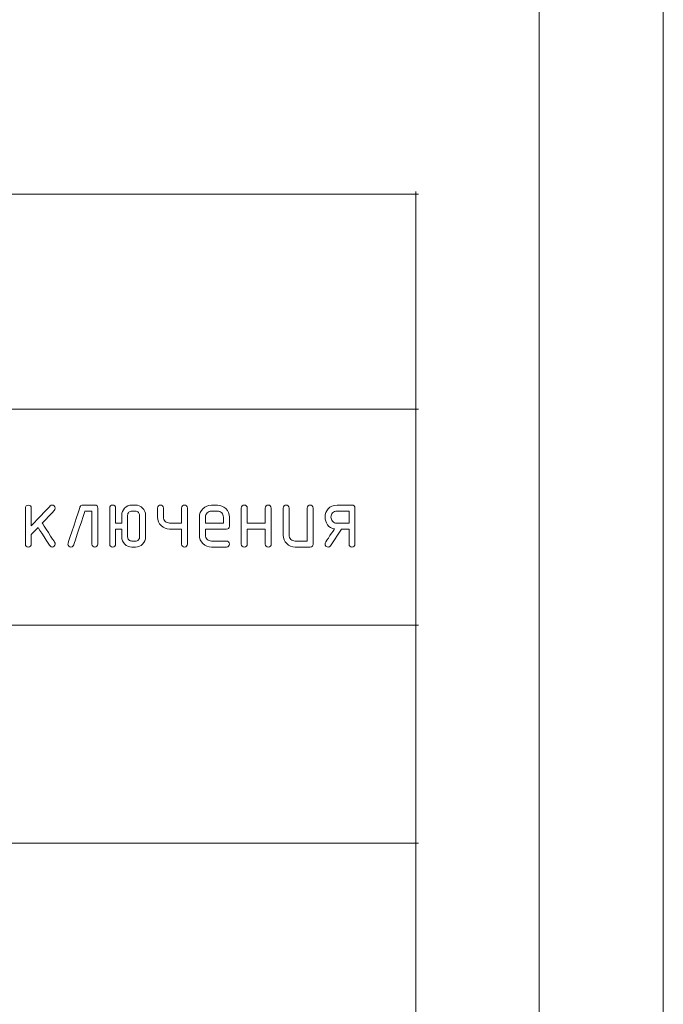
# Model space of a CAD drawing. Units: millimetres. Extents: x 2417 to 47757, y 828 to 38079.
# Drawn here: x 21183 to 21831, y 18500 to 19492 of the extents above; entities that cross this region are included whole.
import ezdxf
from ezdxf.lldxf.tags import DXFTag

# ---------------------------------------------------------------- set-up
doc = ezdxf.new("R2010")
doc.units = ezdxf.units.MM
doc.layers.add('4', color=140, linetype='Continuous', lineweight=15)
tags = doc.linetypes.add('New Line2', pattern=[1.5, 1, -0.5]).pattern_tags.tags
tags[6:7] = [DXFTag(74, 4), DXFTag(75, 0), DXFTag(340, '0'), DXFTag(46, 1.0), DXFTag(50, 0.0), DXFTag(44, 0.0), DXFTag(45, 0.0)]
tags[4:5] = [DXFTag(74, 4), DXFTag(75, 0), DXFTag(340, '0'), DXFTag(46, 1.0), DXFTag(50, 0.0), DXFTag(44, 0.0), DXFTag(45, 0.0)]

msp = doc.modelspace()

# ---------------------------------------------------------------- linework, layer by layer
at = {"layer": '4', "color": 250, "linetype": 'New Line2', "lineweight": 9}
msp.add_open_spline([(16581.46242, 23494.46431), (16581.46242, 23494.46431), (21831.46742, 23494.46431), (21831.46742, 23494.46431), (21831.46742, 23494.46431), (21831.46742, 23494.46431), (21831.46742, 16069.45931), (21831.46742, 16069.45931), (21831.46742, 16069.45931), (21831.46742, 16069.45931), (16581.46242, 16069.45931), (16581.46242, 16069.45931), (16581.46242, 16069.45931), (16581.46242, 16069.45931), (16581.46242, 23494.46431), (16581.46242, 23494.46431)], degree=3, knots=[0, 0, 0, 0, 0.2, 0.2, 0.2, 0.20000001, 0.4, 0.4, 0.4, 0.40000001, 0.6, 0.6, 0.6, 0.60000001, 1, 1, 1, 1], dxfattribs=at)
at = {"layer": '4', "color": 250, "lineweight": 18}
msp.add_open_spline([(17081.46492, 16194.46181), (17081.46492, 16194.46181), (21706.46492, 16194.46181), (21706.46492, 16194.46181), (21706.46492, 16194.46181), (21706.46492, 16194.46181), (21706.46492, 23369.46181), (21706.46492, 23369.46181), (21706.46492, 23369.46181), (21706.46492, 23369.46181), (17081.46492, 23369.46181), (17081.46492, 23369.46181), (17081.46492, 23369.46181), (17081.46492, 23369.46181), (17081.46492, 16194.46181), (17081.46492, 16194.46181)], degree=3, knots=[0, 0, 0, 0, 0.2, 0.2, 0.2, 0.20000001, 0.4, 0.4, 0.4, 0.40000001, 0.6, 0.6, 0.6, 0.60000001, 1, 1, 1, 1], dxfattribs=at)
at = {"layer": '4', "color": 250, "lineweight": 20}
for points, knots in [([(17206.46242, 19316.49931), (17206.46242, 19316.49931), (17208.96242, 19316.49931), (17208.96242, 19316.49931), (17208.96242, 19316.49931), (17208.96242, 19316.49931), (21582.11492, 19316.49931), (21582.11492, 19316.49931), (21582.11492, 19316.49931), (21582.11492, 19316.49931), (21584.61492, 19316.49931), (21584.61492, 19316.49931)], [0, 0, 0, 0, 0.25, 0.25, 0.25, 0.25000001, 0.5, 0.5, 0.5, 0.50000001, 1, 1, 1, 1]), ([(21582.11492, 17566.71931), (21582.11492, 17566.71931), (21582.11492, 17569.21931), (21582.11492, 17569.21931), (21582.11492, 17569.21931), (21582.11492, 17569.21931), (21582.11492, 17786.85681), (21582.11492, 17786.85681), (21582.11492, 17786.85681), (21582.11492, 17786.85681), (21582.11492, 18009.12181), (21582.11492, 18009.12181), (21582.11492, 18009.12181), (21582.11492, 18009.12181), (21582.11492, 18222.12931), (21582.11492, 18222.12931), (21582.11492, 18222.12931), (21582.11492, 18222.12931), (21582.11492, 18442.07931), (21582.11492, 18442.07931), (21582.11492, 18442.07931), (21582.11492, 18442.07931), (21582.11492, 18662.02931), (21582.11492, 18662.02931), (21582.11492, 18662.02931), (21582.11492, 18662.02931), (21582.11492, 18881.98181), (21582.11492, 18881.98181), (21582.11492, 18881.98181), (21582.11492, 18881.98181), (21582.11492, 19099.61931), (21582.11492, 19099.61931), (21582.11492, 19099.61931), (21582.11492, 19099.61931), (21582.11492, 19316.49931), (21582.11492, 19316.49931), (21582.11492, 19316.49931), (21582.11492, 19316.49931), (21582.11492, 19318.99931), (21582.11492, 19318.99931)], [0, 0, 0, 0, 0.090909091, 0.090909091, 0.090909091, 0.090909101, 0.181818182, 0.181818182, 0.181818182, 0.181818192, 0.272727273, 0.272727273, 0.272727273, 0.272727283, 0.363636364, 0.363636364, 0.363636364, 0.363636374, 0.454545455, 0.454545455, 0.454545455, 0.454545465, 0.545454545, 0.545454545, 0.545454545, 0.545454555, 0.636363636, 0.636363636, 0.636363636, 0.636363646, 0.727272727, 0.727272727, 0.727272727, 0.727272737, 0.818181818, 0.818181818, 0.818181818, 0.818181828, 1, 1, 1, 1]), ([(17206.46242, 19099.61931), (17206.46242, 19099.61931), (17208.96242, 19099.61931), (17208.96242, 19099.61931), (17208.96242, 19099.61931), (17208.96242, 19099.61931), (18036.57992, 19099.61931), (18036.57992, 19099.61931), (18036.57992, 19099.61931), (18036.57992, 19099.61931), (18238.58992, 19099.61931), (18238.58992, 19099.61931), (18238.58992, 19099.61931), (18238.58992, 19099.61931), (18609.00492, 19099.61931), (18609.00492, 19099.61931), (18609.00492, 19099.61931), (18609.00492, 19099.61931), (19154.04742, 19099.61931), (19154.04742, 19099.61931), (19154.04742, 19099.61931), (19154.04742, 19099.61931), (20609.25742, 19099.61931), (20609.25742, 19099.61931), (20609.25742, 19099.61931), (20609.25742, 19099.61931), (21582.11492, 19099.61931), (21582.11492, 19099.61931), (21582.11492, 19099.61931), (21582.11492, 19099.61931), (21584.61492, 19099.61931), (21584.61492, 19099.61931)], [0, 0, 0, 0, 0.111111111, 0.111111111, 0.111111111, 0.111111121, 0.222222222, 0.222222222, 0.222222222, 0.222222232, 0.333333333, 0.333333333, 0.333333333, 0.333333343, 0.444444444, 0.444444444, 0.444444444, 0.444444454, 0.555555556, 0.555555556, 0.555555556, 0.555555566, 0.666666667, 0.666666667, 0.666666667, 0.666666677, 0.777777778, 0.777777778, 0.777777778, 0.777777788, 1, 1, 1, 1]), ([(18034.07992, 18881.98181), (18034.07992, 18881.98181), (18036.57992, 18881.98181), (18036.57992, 18881.98181), (18036.57992, 18881.98181), (18036.57992, 18881.98181), (18238.58992, 18881.98181), (18238.58992, 18881.98181), (18238.58992, 18881.98181), (18238.58992, 18881.98181), (18609.00492, 18881.98181), (18609.00492, 18881.98181), (18609.00492, 18881.98181), (18609.00492, 18881.98181), (19154.04742, 18881.98181), (19154.04742, 18881.98181), (19154.04742, 18881.98181), (19154.04742, 18881.98181), (20609.25742, 18881.98181), (20609.25742, 18881.98181), (20609.25742, 18881.98181), (20609.25742, 18881.98181), (21582.11492, 18881.98181), (21582.11492, 18881.98181), (21582.11492, 18881.98181), (21582.11492, 18881.98181), (21584.61492, 18881.98181), (21584.61492, 18881.98181)], [0, 0, 0, 0, 0.125, 0.125, 0.125, 0.12500001, 0.25, 0.25, 0.25, 0.25000001, 0.375, 0.375, 0.375, 0.37500001, 0.5, 0.5, 0.5, 0.50000001, 0.625, 0.625, 0.625, 0.62500001, 0.75, 0.75, 0.75, 0.75000001, 1, 1, 1, 1]), ([(18034.07992, 18662.02931), (18034.07992, 18662.02931), (18036.57992, 18662.02931), (18036.57992, 18662.02931), (18036.57992, 18662.02931), (18036.57992, 18662.02931), (18238.58992, 18662.02931), (18238.58992, 18662.02931), (18238.58992, 18662.02931), (18238.58992, 18662.02931), (18609.00492, 18662.02931), (18609.00492, 18662.02931), (18609.00492, 18662.02931), (18609.00492, 18662.02931), (19154.04742, 18662.02931), (19154.04742, 18662.02931), (19154.04742, 18662.02931), (19154.04742, 18662.02931), (20609.25742, 18662.02931), (20609.25742, 18662.02931), (20609.25742, 18662.02931), (20609.25742, 18662.02931), (21582.11492, 18662.02931), (21582.11492, 18662.02931), (21582.11492, 18662.02931), (21582.11492, 18662.02931), (21584.61492, 18662.02931), (21584.61492, 18662.02931)], [0, 0, 0, 0, 0.125, 0.125, 0.125, 0.12500001, 0.25, 0.25, 0.25, 0.25000001, 0.375, 0.375, 0.375, 0.37500001, 0.5, 0.5, 0.5, 0.50000001, 0.625, 0.625, 0.625, 0.62500001, 0.75, 0.75, 0.75, 0.75000001, 1, 1, 1, 1])]:
    msp.add_open_spline(points, degree=3, knots=knots, dxfattribs=at)
at = {"layer": '4', "color": 250}
for points, knots in [([(21201.29242, 18980.35431), (21201.29242, 18980.35431), (21194.48742, 18973.28431), (21194.48742, 18973.28431), (21194.48742, 18973.28431), (21194.48742, 18973.28431), (21194.48742, 18963.64181), (21194.48742, 18963.64181), (21194.48742, 18963.64181), (21194.48742, 18962.70181), (21194.20742, 18961.93681), (21193.63492, 18961.36431), (21193.63492, 18961.36431), (21193.08992, 18960.87931), (21192.36992, 18960.62931), (21191.48742, 18960.62931), (21191.48742, 18960.62931), (21190.69492, 18960.62931), (21189.98992, 18960.87931), (21189.38742, 18961.37931), (21189.38742, 18961.37931), (21188.78242, 18961.87931), (21188.48992, 18962.64181), (21188.48992, 18963.64181), (21188.48992, 18963.64181), (21188.48992, 18963.64181), (21188.48992, 18999.81681), (21188.48992, 18999.81681), (21188.48992, 18999.81681), (21188.48992, 19000.62431), (21188.78242, 19001.37431), (21189.38742, 19002.04931), (21189.38742, 19002.04931), (21189.98992, 19002.57931), (21190.69492, 19002.82931), (21191.48742, 19002.82931), (21191.48742, 19002.82931), (21192.25242, 19002.82931), (21192.95742, 19002.57931), (21193.55992, 19002.07931), (21193.55992, 19002.07931), (21194.17742, 19001.57931), (21194.48742, 19000.81681), (21194.48742, 18999.81681), (21194.48742, 18999.81681), (21194.48742, 18999.81681), (21194.48742, 18982.03181), (21194.48742, 18982.03181), (21194.48742, 18982.03181), (21194.48742, 18982.03181), (21213.62492, 19002.06431), (21213.62492, 19002.06431), (21213.62492, 19002.06431), (21214.15492, 19002.66681), (21214.79992, 19002.96181), (21215.56492, 19002.96181), (21215.56492, 19002.96181), (21216.19742, 19002.96181), (21216.90242, 19002.66681), (21217.68242, 19002.06431), (21217.68242, 19002.06431), (21218.28492, 19001.46181), (21218.59242, 19000.69931), (21218.59242, 18999.78681), (21218.59242, 18999.78681), (21218.59242, 18998.94931), (21218.25492, 18998.18431), (21217.59242, 18997.50931), (21217.59242, 18997.50931), (21217.59242, 18997.50931), (21205.50992, 18984.77931), (21205.50992, 18984.77931), (21205.50992, 18984.77931), (21205.50992, 18984.77931), (21217.90242, 18965.61181), (21217.90242, 18965.61181), (21217.90242, 18965.61181), (21218.35742, 18964.78931), (21218.59242, 18964.09931), (21218.59242, 18963.55431), (21218.59242, 18963.55431), (21218.59242, 18962.71681), (21218.25492, 18962.01181), (21217.59242, 18961.43681), (21217.59242, 18961.43681), (21216.98992, 18960.83431), (21216.29992, 18960.54181), (21215.49242, 18960.54181), (21215.49242, 18960.54181), (21214.68242, 18960.54181), (21213.97742, 18960.92431), (21213.34492, 18961.70181), (21213.34492, 18961.70181), (21213.34492, 18961.70181), (21201.29242, 18980.35431), (21201.29242, 18980.35431)], [0, 0, 0, 0, 0.04, 0.04, 0.04, 0.04000001, 0.08, 0.08, 0.08, 0.08000001, 0.12, 0.12, 0.12, 0.12000001, 0.16, 0.16, 0.16, 0.16000001, 0.2, 0.2, 0.2, 0.20000001, 0.24, 0.24, 0.24, 0.24000001, 0.28, 0.28, 0.28, 0.28000001, 0.32, 0.32, 0.32, 0.32000001, 0.36, 0.36, 0.36, 0.36000001, 0.4, 0.4, 0.4, 0.40000001, 0.44, 0.44, 0.44, 0.44000001, 0.48, 0.48, 0.48, 0.48000001, 0.52, 0.52, 0.52, 0.52000001, 0.56, 0.56, 0.56, 0.56000001, 0.6, 0.6, 0.6, 0.60000001, 0.64, 0.64, 0.64, 0.64000001, 0.68, 0.68, 0.68, 0.68000001, 0.72, 0.72, 0.72, 0.72000001, 0.76, 0.76, 0.76, 0.76000001, 0.8, 0.8, 0.8, 0.80000001, 0.84, 0.84, 0.84, 0.84000001, 0.88, 0.88, 0.88, 0.88000001, 0.92, 0.92, 0.92, 0.92000001, 1, 1, 1, 1]), ([(21261.46992, 18963.64181), (21261.46992, 18962.70181), (21261.18992, 18961.93681), (21260.61742, 18961.36431), (21260.61742, 18961.36431), (21260.07242, 18960.87931), (21259.35242, 18960.62931), (21258.46992, 18960.62931), (21258.46992, 18960.62931), (21257.67742, 18960.62931), (21256.96992, 18960.87931), (21256.36742, 18961.37931), (21256.36742, 18961.37931), (21255.76492, 18961.89431), (21255.47242, 18962.64181), (21255.47242, 18963.65681), (21255.47242, 18963.65681), (21255.47242, 18963.65681), (21255.47242, 18996.87681), (21255.47242, 18996.87681), (21255.47242, 18996.87681), (21255.47242, 18996.87681), (21248.53492, 18996.87681), (21248.53492, 18996.87681), (21248.53492, 18996.87681), (21248.53492, 18996.87681), (21237.24492, 18962.70181), (21237.24492, 18962.70181), (21237.24492, 18962.70181), (21237.00992, 18962.03931), (21236.64242, 18961.51181), (21236.12742, 18961.09931), (21236.12742, 18961.09931), (21235.98242, 18961.01181), (21235.43742, 18960.86431), (21234.48242, 18960.62931), (21234.48242, 18960.62931), (21233.67242, 18960.62931), (21232.98242, 18960.92431), (21232.36492, 18961.49681), (21232.36492, 18961.49681), (21231.71742, 18962.01181), (21231.37992, 18962.68681), (21231.37992, 18963.52431), (21231.37992, 18963.52431), (21231.37992, 18963.52431), (21231.59992, 18964.59681), (21231.59992, 18964.59681), (21231.59992, 18964.59681), (21231.59992, 18964.59681), (21243.52242, 19000.80181), (21243.52242, 19000.80181), (21243.52242, 19000.80181), (21243.94742, 19002.18181), (21244.90242, 19002.87431), (21246.35742, 19002.87431), (21246.35742, 19002.87431), (21246.35742, 19002.87431), (21258.45492, 19002.87431), (21258.45492, 19002.87431), (21258.45492, 19002.87431), (21260.46992, 19002.87431), (21261.46992, 19001.87431), (21261.46992, 18999.85931), (21261.46992, 18999.85931), (21261.46992, 18999.85931), (21261.46992, 18963.64181), (21261.46992, 18963.64181)], [0, 0, 0, 0, 0.055555556, 0.055555556, 0.055555556, 0.055555566, 0.111111111, 0.111111111, 0.111111111, 0.111111121, 0.166666667, 0.166666667, 0.166666667, 0.166666677, 0.222222222, 0.222222222, 0.222222222, 0.222222232, 0.277777778, 0.277777778, 0.277777778, 0.277777788, 0.333333333, 0.333333333, 0.333333333, 0.333333343, 0.388888889, 0.388888889, 0.388888889, 0.388888899, 0.444444444, 0.444444444, 0.444444444, 0.444444454, 0.5, 0.5, 0.5, 0.50000001, 0.555555556, 0.555555556, 0.555555556, 0.555555566, 0.611111111, 0.611111111, 0.611111111, 0.611111121, 0.666666667, 0.666666667, 0.666666667, 0.666666677, 0.722222222, 0.722222222, 0.722222222, 0.722222232, 0.777777778, 0.777777778, 0.777777778, 0.777777788, 0.833333333, 0.833333333, 0.833333333, 0.833333343, 0.888888889, 0.888888889, 0.888888889, 0.888888899, 1, 1, 1, 1]), ([(21279.50492, 18984.70681), (21279.50492, 18984.70681), (21285.58992, 18984.70681), (21285.58992, 18984.70681), (21285.58992, 18984.70681), (21285.58992, 18984.70681), (21285.58992, 18992.58431), (21285.58992, 18992.58431), (21285.58992, 18992.58431), (21285.58992, 18995.43681), (21286.58992, 18997.86181), (21288.57242, 18999.85931), (21288.57242, 18999.85931), (21290.57242, 19001.87431), (21292.98242, 19002.87431), (21295.81992, 19002.87431), (21295.81992, 19002.87431), (21295.81992, 19002.87431), (21299.43492, 19002.87431), (21299.43492, 19002.87431), (21299.43492, 19002.87431), (21302.21242, 19002.87431), (21304.60992, 19001.88931), (21306.63742, 18999.91931), (21306.63742, 18999.91931), (21308.65242, 18997.94931), (21309.66492, 18995.50931), (21309.66492, 18992.61431), (21309.66492, 18992.61431), (21309.66492, 18992.61431), (21309.66492, 18970.88931), (21309.66492, 18970.88931), (21309.66492, 18970.88931), (21309.66492, 18968.03681), (21308.66742, 18965.62681), (21306.68242, 18963.62681), (21306.68242, 18963.62681), (21304.68242, 18961.62931), (21302.27242, 18960.62931), (21299.43492, 18960.62931), (21299.43492, 18960.62931), (21299.43492, 18960.62931), (21295.81992, 18960.62931), (21295.81992, 18960.62931), (21295.81992, 18960.62931), (21293.04242, 18960.62931), (21290.64492, 18961.62931), (21288.61742, 18963.62681), (21288.61742, 18963.62681), (21286.60242, 18965.61181), (21285.58992, 18968.03681), (21285.58992, 18970.87431), (21285.58992, 18970.87431), (21285.58992, 18970.87431), (21285.58992, 18978.70931), (21285.58992, 18978.70931), (21285.58992, 18978.70931), (21285.58992, 18978.70931), (21279.50492, 18978.70931), (21279.50492, 18978.70931), (21279.50492, 18978.70931), (21279.50492, 18978.70931), (21279.50492, 18963.64181), (21279.50492, 18963.64181), (21279.50492, 18963.64181), (21279.50492, 18962.70181), (21279.22492, 18961.93681), (21278.65242, 18961.36431), (21278.65242, 18961.36431), (21278.10742, 18960.87931), (21277.38742, 18960.62931), (21276.50492, 18960.62931), (21276.50492, 18960.62931), (21275.71242, 18960.62931), (21275.00742, 18960.87931), (21274.40242, 18961.37931), (21274.40242, 18961.37931), (21273.79992, 18961.89431), (21273.50742, 18962.64181), (21273.50742, 18963.64181), (21273.50742, 18963.64181), (21273.50742, 18963.64181), (21273.50742, 18999.85931), (21273.50742, 18999.85931), (21273.50742, 18999.85931), (21273.50742, 19000.65431), (21273.79992, 19001.40431), (21274.40242, 19002.09431), (21274.40242, 19002.09431), (21275.00742, 19002.60931), (21275.71242, 19002.87431), (21276.50492, 19002.87431), (21276.50492, 19002.87431), (21277.26992, 19002.87431), (21277.97492, 19002.62431), (21278.57742, 19002.10931), (21278.57742, 19002.10931), (21279.19492, 19001.60931), (21279.50492, 19000.85931), (21279.50492, 18999.84681), (21279.50492, 18999.84681), (21279.50492, 18999.84681), (21279.50492, 18984.70681), (21279.50492, 18984.70681)], [0, 0, 0, 0, 0.037037037, 0.037037037, 0.037037037, 0.037037047, 0.074074074, 0.074074074, 0.074074074, 0.074074084, 0.111111111, 0.111111111, 0.111111111, 0.111111121, 0.148148148, 0.148148148, 0.148148148, 0.148148158, 0.185185185, 0.185185185, 0.185185185, 0.185185195, 0.222222222, 0.222222222, 0.222222222, 0.222222232, 0.259259259, 0.259259259, 0.259259259, 0.259259269, 0.296296296, 0.296296296, 0.296296296, 0.296296306, 0.333333333, 0.333333333, 0.333333333, 0.333333343, 0.37037037, 0.37037037, 0.37037037, 0.37037038, 0.407407407, 0.407407407, 0.407407407, 0.407407417, 0.444444444, 0.444444444, 0.444444444, 0.444444454, 0.481481481, 0.481481481, 0.481481481, 0.481481491, 0.518518519, 0.518518519, 0.518518519, 0.518518529, 0.555555556, 0.555555556, 0.555555556, 0.555555566, 0.592592593, 0.592592593, 0.592592593, 0.592592603, 0.62962963, 0.62962963, 0.62962963, 0.62962964, 0.666666667, 0.666666667, 0.666666667, 0.666666677, 0.703703704, 0.703703704, 0.703703704, 0.703703714, 0.740740741, 0.740740741, 0.740740741, 0.740740751, 0.777777778, 0.777777778, 0.777777778, 0.777777788, 0.814814815, 0.814814815, 0.814814815, 0.814814825, 0.851851852, 0.851851852, 0.851851852, 0.851851862, 0.888888889, 0.888888889, 0.888888889, 0.888888899, 0.925925926, 0.925925926, 0.925925926, 0.925925936, 1, 1, 1, 1]), ([(21303.66992, 18970.85931), (21303.66992, 18970.85931), (21303.66992, 18992.64431), (21303.66992, 18992.64431), (21303.66992, 18992.64431), (21303.66992, 18993.75931), (21303.25742, 18994.74431), (21302.41992, 18995.58181), (21302.41992, 18995.58181), (21301.63992, 18996.44931), (21300.63992, 18996.87681), (21299.43492, 18996.87681), (21299.43492, 18996.87681), (21299.43492, 18996.87681), (21295.81992, 18996.87681), (21295.81992, 18996.87681), (21295.81992, 18996.87681), (21294.71742, 18996.87681), (21293.74742, 18996.46431), (21292.87992, 18995.62681), (21292.87992, 18995.62681), (21292.01242, 18994.84681), (21291.58742, 18993.84931), (21291.58742, 18992.64431), (21291.58742, 18992.64431), (21291.58742, 18992.64431), (21291.58742, 18970.85931), (21291.58742, 18970.85931), (21291.58742, 18970.85931), (21291.58742, 18969.68431), (21291.98242, 18968.66931), (21292.79242, 18967.83181), (21292.79242, 18967.83181), (21293.23242, 18967.46431), (21293.70242, 18967.15431), (21294.21742, 18966.93431), (21294.21742, 18966.93431), (21294.81992, 18966.72931), (21295.34992, 18966.62681), (21295.81992, 18966.62681), (21295.81992, 18966.62681), (21295.81992, 18966.62681), (21299.43492, 18966.62681), (21299.43492, 18966.62681), (21299.43492, 18966.62681), (21300.63992, 18966.62681), (21301.65492, 18967.02431), (21302.46242, 18967.83181), (21302.46242, 18967.83181), (21303.27242, 18968.63931), (21303.66992, 18969.65431), (21303.66992, 18970.85931)], [0, 0, 0, 0, 0.071428571, 0.071428571, 0.071428571, 0.071428581, 0.142857143, 0.142857143, 0.142857143, 0.142857153, 0.214285714, 0.214285714, 0.214285714, 0.214285724, 0.285714286, 0.285714286, 0.285714286, 0.285714296, 0.357142857, 0.357142857, 0.357142857, 0.357142867, 0.428571429, 0.428571429, 0.428571429, 0.428571439, 0.5, 0.5, 0.5, 0.50000001, 0.571428571, 0.571428571, 0.571428571, 0.571428581, 0.642857143, 0.642857143, 0.642857143, 0.642857153, 0.714285714, 0.714285714, 0.714285714, 0.714285724, 0.785714286, 0.785714286, 0.785714286, 0.785714296, 0.857142857, 0.857142857, 0.857142857, 0.857142867, 1, 1, 1, 1]), ([(21345.89992, 18984.79431), (21345.89992, 18984.79431), (21345.89992, 18999.85931), (21345.89992, 18999.85931), (21345.89992, 18999.85931), (21345.89992, 19000.66931), (21346.19242, 19001.40431), (21346.79492, 19002.09431), (21346.79492, 19002.09431), (21347.39742, 19002.60931), (21348.10492, 19002.87431), (21348.89742, 19002.87431), (21348.89742, 19002.87431), (21349.66242, 19002.87431), (21350.36742, 19002.62431), (21350.96992, 19002.12431), (21350.96992, 19002.12431), (21351.58742, 19001.60931), (21351.89742, 19000.85931), (21351.89742, 18999.85931), (21351.89742, 18999.85931), (21351.89742, 18999.85931), (21351.89742, 18963.64181), (21351.89742, 18963.64181), (21351.89742, 18963.64181), (21351.89742, 18962.70181), (21351.61742, 18961.93681), (21351.04492, 18961.36431), (21351.04492, 18961.36431), (21350.49992, 18960.87931), (21349.77992, 18960.62931), (21348.89742, 18960.62931), (21348.89742, 18960.62931), (21348.10492, 18960.62931), (21347.39742, 18960.87931), (21346.79492, 18961.39431), (21346.79492, 18961.39431), (21346.19242, 18961.89431), (21345.89992, 18962.64181), (21345.89992, 18963.65681), (21345.89992, 18963.65681), (21345.89992, 18963.65681), (21345.89992, 18978.79681), (21345.89992, 18978.79681), (21345.89992, 18978.79681), (21345.89992, 18978.79681), (21333.81742, 18978.79681), (21333.81742, 18978.79681), (21333.81742, 18978.79681), (21330.56742, 18978.79681), (21327.74742, 18979.95931), (21325.33492, 18982.28181), (21325.33492, 18982.28181), (21322.93992, 18984.60181), (21321.73492, 18987.45431), (21321.73492, 18990.83431), (21321.73492, 18990.83431), (21321.73492, 18990.83431), (21321.73492, 18999.85931), (21321.73492, 18999.85931), (21321.73492, 18999.85931), (21321.73492, 19000.66931), (21322.02742, 19001.41931), (21322.62992, 19002.09431), (21322.62992, 19002.09431), (21323.23492, 19002.60931), (21323.93992, 19002.87431), (21324.73242, 19002.87431), (21324.73242, 19002.87431), (21325.49742, 19002.87431), (21326.20242, 19002.62431), (21326.80492, 19002.12431), (21326.80492, 19002.12431), (21327.42242, 19001.62431), (21327.73242, 19000.85931), (21327.73242, 18999.85931), (21327.73242, 18999.85931), (21327.73242, 18999.85931), (21327.73242, 18990.81931), (21327.73242, 18990.81931), (21327.73242, 18990.81931), (21327.73242, 18989.12931), (21328.30492, 18987.68931), (21329.46492, 18986.51431), (21329.46492, 18986.51431), (21330.06992, 18985.99931), (21330.71492, 18985.57431), (21331.40742, 18985.21931), (21331.40742, 18985.21931), (21332.27242, 18984.94181), (21333.06742, 18984.79431), (21333.78742, 18984.79431), (21333.78742, 18984.79431), (21333.78742, 18984.79431), (21345.89992, 18984.79431), (21345.89992, 18984.79431)], [0, 0, 0, 0, 0.04, 0.04, 0.04, 0.04000001, 0.08, 0.08, 0.08, 0.08000001, 0.12, 0.12, 0.12, 0.12000001, 0.16, 0.16, 0.16, 0.16000001, 0.2, 0.2, 0.2, 0.20000001, 0.24, 0.24, 0.24, 0.24000001, 0.28, 0.28, 0.28, 0.28000001, 0.32, 0.32, 0.32, 0.32000001, 0.36, 0.36, 0.36, 0.36000001, 0.4, 0.4, 0.4, 0.40000001, 0.44, 0.44, 0.44, 0.44000001, 0.48, 0.48, 0.48, 0.48000001, 0.52, 0.52, 0.52, 0.52000001, 0.56, 0.56, 0.56, 0.56000001, 0.6, 0.6, 0.6, 0.60000001, 0.64, 0.64, 0.64, 0.64000001, 0.68, 0.68, 0.68, 0.68000001, 0.72, 0.72, 0.72, 0.72000001, 0.76, 0.76, 0.76, 0.76000001, 0.8, 0.8, 0.8, 0.80000001, 0.84, 0.84, 0.84, 0.84000001, 0.88, 0.88, 0.88, 0.88000001, 0.92, 0.92, 0.92, 0.92000001, 1, 1, 1, 1]), ([(21369.93242, 18978.70931), (21369.93242, 18978.70931), (21369.93242, 18972.66681), (21369.93242, 18972.66681), (21369.93242, 18972.66681), (21369.93242, 18970.97681), (21370.50492, 18969.53681), (21371.65242, 18968.34681), (21371.65242, 18968.34681), (21372.26992, 18967.83181), (21372.91492, 18967.40431), (21373.60742, 18967.05181), (21373.60742, 18967.05181), (21374.45992, 18966.77431), (21375.25242, 18966.62681), (21375.97242, 18966.62681), (21375.97242, 18966.62681), (21375.97242, 18966.62681), (21391.08242, 18966.62681), (21391.08242, 18966.62681), (21391.08242, 18966.62681), (21391.90742, 18966.62681), (21392.62742, 18966.31681), (21393.21492, 18965.69931), (21393.21492, 18965.69931), (21393.80242, 18965.09681), (21394.09742, 18964.39181), (21394.09742, 18963.62681), (21394.09742, 18963.62681), (21394.09742, 18962.93681), (21393.84742, 18962.27681), (21393.34742, 18961.61431), (21393.34742, 18961.61431), (21392.84742, 18960.95181), (21392.08242, 18960.62931), (21391.08242, 18960.62931), (21391.08242, 18960.62931), (21391.08242, 18960.62931), (21376.00242, 18960.62931), (21376.00242, 18960.62931), (21376.00242, 18960.62931), (21372.72492, 18960.62931), (21369.90242, 18961.80431), (21367.50742, 18964.14181), (21367.50742, 18964.14181), (21365.12492, 18966.47931), (21363.93492, 18969.33181), (21363.93492, 18972.69681), (21363.93492, 18972.69681), (21363.93492, 18972.69681), (21363.93492, 18990.80681), (21363.93492, 18990.80681), (21363.93492, 18990.80681), (21363.93492, 18994.05431), (21365.09492, 18996.87681), (21367.41742, 18999.27181), (21367.41742, 18999.27181), (21369.75492, 19001.66931), (21372.60742, 19002.87431), (21376.00242, 19002.87431), (21376.00242, 19002.87431), (21376.00242, 19002.87431), (21382.02992, 19002.87431), (21382.02992, 19002.87431), (21382.02992, 19002.87431), (21385.30742, 19002.87431), (21388.12742, 19001.69681), (21390.52492, 18999.35931), (21390.52492, 18999.35931), (21392.90492, 18997.00931), (21394.09742, 18994.15681), (21394.09742, 18990.79181), (21394.09742, 18990.79181), (21394.09742, 18990.79181), (21394.09742, 18981.73681), (21394.09742, 18981.73681), (21394.09742, 18981.73681), (21394.09742, 18979.72181), (21393.09742, 18978.70931), (21391.08242, 18978.70931), (21391.08242, 18978.70931), (21391.08242, 18978.70931), (21369.93242, 18978.70931), (21369.93242, 18978.70931)], [0, 0, 0, 0, 0.045454545, 0.045454545, 0.045454545, 0.045454555, 0.090909091, 0.090909091, 0.090909091, 0.090909101, 0.136363636, 0.136363636, 0.136363636, 0.136363646, 0.181818182, 0.181818182, 0.181818182, 0.181818192, 0.227272727, 0.227272727, 0.227272727, 0.227272737, 0.272727273, 0.272727273, 0.272727273, 0.272727283, 0.318181818, 0.318181818, 0.318181818, 0.318181828, 0.363636364, 0.363636364, 0.363636364, 0.363636374, 0.409090909, 0.409090909, 0.409090909, 0.409090919, 0.454545455, 0.454545455, 0.454545455, 0.454545465, 0.5, 0.5, 0.5, 0.50000001, 0.545454545, 0.545454545, 0.545454545, 0.545454555, 0.590909091, 0.590909091, 0.590909091, 0.590909101, 0.636363636, 0.636363636, 0.636363636, 0.636363646, 0.681818182, 0.681818182, 0.681818182, 0.681818192, 0.727272727, 0.727272727, 0.727272727, 0.727272737, 0.772727273, 0.772727273, 0.772727273, 0.772727283, 0.818181818, 0.818181818, 0.818181818, 0.818181828, 0.863636364, 0.863636364, 0.863636364, 0.863636374, 0.909090909, 0.909090909, 0.909090909, 0.909090919, 1, 1, 1, 1]), ([(21369.93242, 18984.70681), (21369.93242, 18984.70681), (21388.09992, 18984.70681), (21388.09992, 18984.70681), (21388.09992, 18984.70681), (21388.09992, 18984.70681), (21388.09992, 18990.79181), (21388.09992, 18990.79181), (21388.09992, 18990.79181), (21388.09992, 18992.49681), (21387.52492, 18993.93681), (21386.39492, 18995.11181), (21386.39492, 18995.11181), (21385.24742, 18996.28931), (21383.80742, 18996.87681), (21382.04242, 18996.87681), (21382.04242, 18996.87681), (21382.04242, 18996.87681), (21375.98742, 18996.87681), (21375.98742, 18996.87681), (21375.98742, 18996.87681), (21374.28242, 18996.87681), (21372.84242, 18996.30431), (21371.66492, 18995.14181), (21371.66492, 18995.14181), (21371.09242, 18994.55431), (21370.65242, 18993.89181), (21370.35742, 18993.15681), (21370.35742, 18993.15681), (21370.07742, 18992.42181), (21369.93242, 18991.62931), (21369.93242, 18990.79181), (21369.93242, 18990.79181), (21369.93242, 18990.79181), (21369.93242, 18984.70681), (21369.93242, 18984.70681)], [0, 0, 0, 0, 0.1, 0.1, 0.1, 0.10000001, 0.2, 0.2, 0.2, 0.20000001, 0.3, 0.3, 0.3, 0.30000001, 0.4, 0.4, 0.4, 0.40000001, 0.5, 0.5, 0.5, 0.50000001, 0.6, 0.6, 0.6, 0.60000001, 0.7, 0.7, 0.7, 0.70000001, 0.8, 0.8, 0.8, 0.80000001, 1, 1, 1, 1]), ([(21430.29992, 18984.79431), (21430.29992, 18984.79431), (21430.29992, 18999.85931), (21430.29992, 18999.85931), (21430.29992, 18999.85931), (21430.29992, 19000.66931), (21430.59242, 19001.40431), (21431.19492, 19002.09431), (21431.19492, 19002.09431), (21431.79742, 19002.60931), (21432.50492, 19002.87431), (21433.29742, 19002.87431), (21433.29742, 19002.87431), (21434.06242, 19002.87431), (21434.76742, 19002.62431), (21435.36992, 19002.12431), (21435.36992, 19002.12431), (21435.98742, 19001.60931), (21436.29742, 19000.85931), (21436.29742, 18999.85931), (21436.29742, 18999.85931), (21436.29742, 18999.85931), (21436.29742, 18963.64181), (21436.29742, 18963.64181), (21436.29742, 18963.64181), (21436.29742, 18962.70181), (21436.01742, 18961.93681), (21435.44492, 18961.36431), (21435.44492, 18961.36431), (21434.89992, 18960.87931), (21434.17992, 18960.62931), (21433.29742, 18960.62931), (21433.29742, 18960.62931), (21432.50492, 18960.62931), (21431.79742, 18960.87931), (21431.19492, 18961.39431), (21431.19492, 18961.39431), (21430.59242, 18961.89431), (21430.29992, 18962.64181), (21430.29992, 18963.65681), (21430.29992, 18963.65681), (21430.29992, 18963.65681), (21430.29992, 18978.79681), (21430.29992, 18978.79681), (21430.29992, 18978.79681), (21430.29992, 18978.79681), (21412.13242, 18978.79681), (21412.13242, 18978.79681), (21412.13242, 18978.79681), (21412.13242, 18978.79681), (21412.13242, 18963.65681), (21412.13242, 18963.65681), (21412.13242, 18963.65681), (21412.13242, 18962.70181), (21411.85242, 18961.93681), (21411.27992, 18961.36431), (21411.27992, 18961.36431), (21410.73492, 18960.87931), (21410.01492, 18960.62931), (21409.13242, 18960.62931), (21409.13242, 18960.62931), (21408.33992, 18960.62931), (21407.63492, 18960.87931), (21407.02992, 18961.37931), (21407.02992, 18961.37931), (21406.42742, 18961.89431), (21406.13492, 18962.64181), (21406.13492, 18963.64181), (21406.13492, 18963.64181), (21406.13492, 18963.64181), (21406.13492, 18999.85931), (21406.13492, 18999.85931), (21406.13492, 18999.85931), (21406.13492, 19000.65431), (21406.42742, 19001.40431), (21407.02992, 19002.09431), (21407.02992, 19002.09431), (21407.63492, 19002.60931), (21408.33992, 19002.87431), (21409.13242, 19002.87431), (21409.13242, 19002.87431), (21409.89742, 19002.87431), (21410.60242, 19002.62431), (21411.20492, 19002.12431), (21411.20492, 19002.12431), (21411.82242, 19001.62431), (21412.13242, 19000.85931), (21412.13242, 18999.85931), (21412.13242, 18999.85931), (21412.13242, 18999.85931), (21412.13242, 18984.79431), (21412.13242, 18984.79431), (21412.13242, 18984.79431), (21412.13242, 18984.79431), (21430.29992, 18984.79431), (21430.29992, 18984.79431)], [0, 0, 0, 0, 0.04, 0.04, 0.04, 0.04000001, 0.08, 0.08, 0.08, 0.08000001, 0.12, 0.12, 0.12, 0.12000001, 0.16, 0.16, 0.16, 0.16000001, 0.2, 0.2, 0.2, 0.20000001, 0.24, 0.24, 0.24, 0.24000001, 0.28, 0.28, 0.28, 0.28000001, 0.32, 0.32, 0.32, 0.32000001, 0.36, 0.36, 0.36, 0.36000001, 0.4, 0.4, 0.4, 0.40000001, 0.44, 0.44, 0.44, 0.44000001, 0.48, 0.48, 0.48, 0.48000001, 0.52, 0.52, 0.52, 0.52000001, 0.56, 0.56, 0.56, 0.56000001, 0.6, 0.6, 0.6, 0.60000001, 0.64, 0.64, 0.64, 0.64000001, 0.68, 0.68, 0.68, 0.68000001, 0.72, 0.72, 0.72, 0.72000001, 0.76, 0.76, 0.76, 0.76000001, 0.8, 0.8, 0.8, 0.80000001, 0.84, 0.84, 0.84, 0.84000001, 0.88, 0.88, 0.88, 0.88000001, 0.92, 0.92, 0.92, 0.92000001, 1, 1, 1, 1]), ([(21478.49742, 18963.64181), (21478.49742, 18961.62931), (21477.49742, 18960.62931), (21475.48242, 18960.62931), (21475.48242, 18960.62931), (21475.48242, 18960.62931), (21460.40242, 18960.62931), (21460.40242, 18960.62931), (21460.40242, 18960.62931), (21457.15492, 18960.62931), (21454.33242, 18961.78931), (21451.93492, 18964.12681), (21451.93492, 18964.12681), (21449.53992, 18966.44931), (21448.33492, 18969.30181), (21448.33492, 18972.69681), (21448.33492, 18972.69681), (21448.33492, 18972.69681), (21448.33492, 18999.85931), (21448.33492, 18999.85931), (21448.33492, 18999.85931), (21448.33492, 19000.65431), (21448.62742, 19001.40431), (21449.22992, 19002.09431), (21449.22992, 19002.09431), (21449.83492, 19002.60931), (21450.53992, 19002.87431), (21451.33242, 19002.87431), (21451.33242, 19002.87431), (21452.09742, 19002.87431), (21452.80242, 19002.62431), (21453.40492, 19002.12431), (21453.40492, 19002.12431), (21454.02242, 19001.60931), (21454.33242, 19000.85931), (21454.33242, 18999.85931), (21454.33242, 18999.85931), (21454.33242, 18999.85931), (21454.33242, 18972.66681), (21454.33242, 18972.66681), (21454.33242, 18972.66681), (21454.33242, 18970.97681), (21454.90492, 18969.53681), (21456.06492, 18968.34681), (21456.06492, 18968.34681), (21456.66992, 18967.83181), (21457.31492, 18967.40431), (21458.00742, 18967.05181), (21458.00742, 18967.05181), (21458.87242, 18966.77431), (21459.66742, 18966.62681), (21460.38742, 18966.62681), (21460.38742, 18966.62681), (21460.38742, 18966.62681), (21472.49992, 18966.62681), (21472.49992, 18966.62681), (21472.49992, 18966.62681), (21472.49992, 18966.62681), (21472.49992, 18999.85931), (21472.49992, 18999.85931), (21472.49992, 18999.85931), (21472.49992, 19000.65431), (21472.79242, 19001.40431), (21473.39492, 19002.09431), (21473.39492, 19002.09431), (21473.99742, 19002.60931), (21474.70492, 19002.87431), (21475.49742, 19002.87431), (21475.49742, 19002.87431), (21476.26242, 19002.87431), (21476.96742, 19002.62431), (21477.56992, 19002.12431), (21477.56992, 19002.12431), (21478.18742, 19001.60931), (21478.49742, 19000.85931), (21478.49742, 18999.85931), (21478.49742, 18999.85931), (21478.49742, 18999.85931), (21478.49742, 18963.64181), (21478.49742, 18963.64181)], [0, 0, 0, 0, 0.047619048, 0.047619048, 0.047619048, 0.047619058, 0.095238095, 0.095238095, 0.095238095, 0.095238105, 0.142857143, 0.142857143, 0.142857143, 0.142857153, 0.19047619, 0.19047619, 0.19047619, 0.1904762, 0.238095238, 0.238095238, 0.238095238, 0.238095248, 0.285714286, 0.285714286, 0.285714286, 0.285714296, 0.333333333, 0.333333333, 0.333333333, 0.333333343, 0.380952381, 0.380952381, 0.380952381, 0.380952391, 0.428571429, 0.428571429, 0.428571429, 0.428571439, 0.476190476, 0.476190476, 0.476190476, 0.476190486, 0.523809524, 0.523809524, 0.523809524, 0.523809534, 0.571428571, 0.571428571, 0.571428571, 0.571428581, 0.619047619, 0.619047619, 0.619047619, 0.619047629, 0.666666667, 0.666666667, 0.666666667, 0.666666677, 0.714285714, 0.714285714, 0.714285714, 0.714285724, 0.761904762, 0.761904762, 0.761904762, 0.761904772, 0.80952381, 0.80952381, 0.80952381, 0.80952382, 0.857142857, 0.857142857, 0.857142857, 0.857142867, 0.904761905, 0.904761905, 0.904761905, 0.904761915, 1, 1, 1, 1]), ([(21507.27742, 18978.70931), (21507.27742, 18978.70931), (21496.07492, 18961.99681), (21496.07492, 18961.99681), (21496.07492, 18961.99681), (21495.85492, 18961.62931), (21495.45742, 18961.27681), (21494.91492, 18960.92431), (21494.91492, 18960.92431), (21494.91492, 18960.92431), (21493.57742, 18960.62931), (21493.57742, 18960.62931), (21493.57742, 18960.62931), (21492.95992, 18960.62931), (21492.26992, 18960.92431), (21491.50492, 18961.52681), (21491.50492, 18961.52681), (21490.85742, 18962.12931), (21490.53492, 18962.84931), (21490.53492, 18963.67181), (21490.53492, 18963.67181), (21490.53492, 18964.18681), (21490.69742, 18964.74431), (21491.00492, 18965.34681), (21491.00492, 18965.34681), (21491.00492, 18965.34681), (21500.04492, 18978.88431), (21500.04492, 18978.88431), (21500.04492, 18978.88431), (21497.08992, 18979.31181), (21494.76742, 18980.70681), (21493.07742, 18983.05931), (21493.07742, 18983.05931), (21491.38742, 18985.42681), (21490.53492, 18987.99931), (21490.53492, 18990.79181), (21490.53492, 18990.79181), (21490.53492, 18994.03931), (21491.53492, 18996.80181), (21493.54742, 18999.08181), (21493.54742, 18999.08181), (21495.82492, 19001.60931), (21498.83992, 19002.87431), (21502.60242, 19002.87431), (21502.60242, 19002.87431), (21502.60242, 19002.87431), (21517.68242, 19002.87431), (21517.68242, 19002.87431), (21517.68242, 19002.87431), (21519.69742, 19002.87431), (21520.69742, 19001.87431), (21520.69742, 18999.85931), (21520.69742, 18999.85931), (21520.69742, 18999.85931), (21520.69742, 18963.64181), (21520.69742, 18963.64181), (21520.69742, 18963.64181), (21520.69742, 18962.70181), (21520.41742, 18961.93681), (21519.84492, 18961.36431), (21519.84492, 18961.36431), (21519.29992, 18960.87931), (21518.57992, 18960.62931), (21517.69742, 18960.62931), (21517.69742, 18960.62931), (21516.90492, 18960.62931), (21516.19742, 18960.87931), (21515.59492, 18961.37931), (21515.59492, 18961.37931), (21514.99242, 18961.87931), (21514.69992, 18962.64181), (21514.69992, 18963.64181), (21514.69992, 18963.64181), (21514.69992, 18963.64181), (21514.69992, 18978.70931), (21514.69992, 18978.70931), (21514.69992, 18978.70931), (21514.69992, 18978.70931), (21507.27742, 18978.70931), (21507.27742, 18978.70931)], [0, 0, 0, 0, 0.047619048, 0.047619048, 0.047619048, 0.047619058, 0.095238095, 0.095238095, 0.095238095, 0.095238105, 0.142857143, 0.142857143, 0.142857143, 0.142857153, 0.19047619, 0.19047619, 0.19047619, 0.1904762, 0.238095238, 0.238095238, 0.238095238, 0.238095248, 0.285714286, 0.285714286, 0.285714286, 0.285714296, 0.333333333, 0.333333333, 0.333333333, 0.333333343, 0.380952381, 0.380952381, 0.380952381, 0.380952391, 0.428571429, 0.428571429, 0.428571429, 0.428571439, 0.476190476, 0.476190476, 0.476190476, 0.476190486, 0.523809524, 0.523809524, 0.523809524, 0.523809534, 0.571428571, 0.571428571, 0.571428571, 0.571428581, 0.619047619, 0.619047619, 0.619047619, 0.619047629, 0.666666667, 0.666666667, 0.666666667, 0.666666677, 0.714285714, 0.714285714, 0.714285714, 0.714285724, 0.761904762, 0.761904762, 0.761904762, 0.761904772, 0.80952381, 0.80952381, 0.80952381, 0.80952382, 0.857142857, 0.857142857, 0.857142857, 0.857142867, 0.904761905, 0.904761905, 0.904761905, 0.904761915, 1, 1, 1, 1]), ([(21514.69992, 18984.70681), (21514.69992, 18984.70681), (21514.69992, 18996.87681), (21514.69992, 18996.87681), (21514.69992, 18996.87681), (21514.69992, 18996.87681), (21502.58742, 18996.87681), (21502.58742, 18996.87681), (21502.58742, 18996.87681), (21500.88242, 18996.87681), (21499.38242, 18996.27431), (21498.08992, 18995.05431), (21498.08992, 18995.05431), (21497.04492, 18993.86431), (21496.53242, 18992.43681), (21496.53242, 18990.79181), (21496.53242, 18990.79181), (21496.53242, 18989.26181), (21497.05992, 18987.85181), (21498.10492, 18986.60181), (21498.10492, 18986.60181), (21499.16242, 18985.33681), (21500.66242, 18984.70681), (21502.58742, 18984.70681), (21502.58742, 18984.70681), (21502.58742, 18984.70681), (21514.69992, 18984.70681), (21514.69992, 18984.70681)], [0, 0, 0, 0, 0.125, 0.125, 0.125, 0.12500001, 0.25, 0.25, 0.25, 0.25000001, 0.375, 0.375, 0.375, 0.37500001, 0.5, 0.5, 0.5, 0.50000001, 0.625, 0.625, 0.625, 0.62500001, 0.75, 0.75, 0.75, 0.75000001, 1, 1, 1, 1])]:
    msp.add_open_spline(points, degree=3, knots=knots, dxfattribs=at)

doc.saveas('drawing.dxf')
